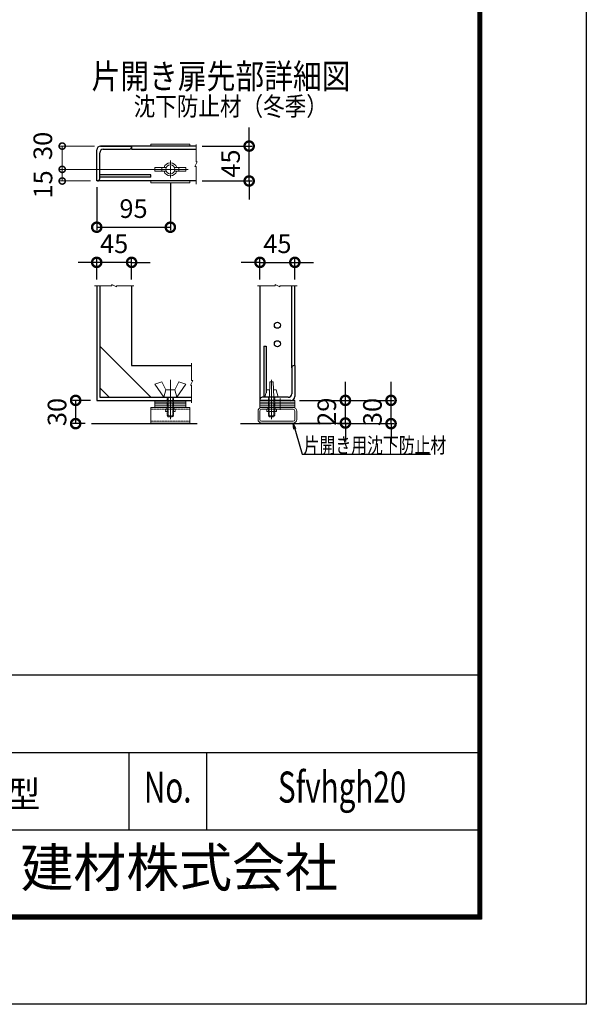
# Model space of a CAD drawing. Units: millimetres. Extents: x 52500 to 63000, y 0 to 7425.
# Drawn here: x 61173 to 63000, y 0 to 3175 of the extents above; entities that cross this region are included whole.
import ezdxf
from ezdxf.enums import TextEntityAlignment as Align

# ---------------------------------------------------------------- set-up
doc = ezdxf.new("R2010")
doc.units = ezdxf.units.MM
doc.header["$PDMODE"] = 35
for name, pattern in [('CENTER', [50.8, 31.75, -6.35, 6.35, -6.35]), ('CENTER2', [1.125, 0.75, -0.125, 0.125, -0.125]), ('DASHED2', [0.375, 0.25, -0.125])]:
    doc.linetypes.add(name, pattern=pattern)
for name, color, linetype in [('D-BGD', 7, 'Continuous'), ('D-STR1', 1, 'Continuous'), ('D-TTL', 2, 'Continuous'), ('D-TTL-TXT', 7, 'Continuous')]:
    doc.layers.add(name, color=color, linetype=linetype)
for name, color, linetype, lineweight in [('D-BMK', 2, 'CENTER', 13), ('D-STR-DIM', 7, 'Continuous', 13), ('D-STR-TXT', 7, 'Continuous', 13), ('D-STR3', 3, 'Continuous', 13)]:
    doc.layers.add(name, color=color, linetype=linetype, lineweight=lineweight)
doc.styles.add('DIM', font='SIMPLEX.shx', dxfattribs={"width": 0.75, "bigfont": 'BIGFONT.shx'})
doc.styles.add('ROMANSE', font='Romans.shx', dxfattribs={"width": 0.7, "bigfont": 'EXTFONT.SHX'})
doc.styles.add('XT', font='txt.shx', dxfattribs={"width": 0.9, "bigfont": 'bigfont'})
doc.styles.add('ゴシック', font='txt')
doc.dimstyles.new('ISO1', dxfattribs={"dimscale": 15, "dimtxt": 4, "dimasz": 3, "dimexe": 2, "dimexo": 2, "dimgap": 1.5, "dimtad": 1, "dimdec": 0, "dimdsep": 46, "dimtxsty": 'XT', "dimblk": 'DARROWS', "dimcen": -1, "dimclrd": 2, "dimclre": 1, "dimclrt": 3, "dimadec": 0, "dimazin": 0, "dimtfac": 1, "dimtdec": 0, "dimtix": 1, "dimtmove": 0, "dimatfit": 3, "dimldrblk": 'DARROWS', "dimfxl": 1, "dimtvp": 0.875, "dimtolj": 1, "dimarcsym": 0})
doc.dimstyles.new('PROSTANDARD1', dxfattribs={"dimscale": 2, "dimtxt": 3.5, "dimasz": 1, "dimexe": 0, "dimexo": 2, "dimgap": 1, "dimtad": 1, "dimdec": 3, "dimdsep": 46, "dimtxsty": 'DIM', "dimblk": 'DOT', "dimcen": 0, "dimclrd": 2, "dimclre": 1, "dimclrt": 3, "dimadec": 4, "dimazin": 2, "dimtfac": 1, "dimtdec": 3, "dimtix": 1, "dimtmove": 2, "dimatfit": 3, "dimldrblk": 'OPEN', "dimfxl": 1, "dimtolj": 1, "dimtzin": 0, "dimarcsym": 0})
doc.dimstyles.new('STYLE', dxfattribs={"dimscale": 20, "dimtxt": 2.5, "dimasz": 2, "dimexe": 1, "dimexo": 1, "dimgap": 0.8, "dimtad": 1, "dimdsep": 46, "dimtxsty": 'ゴシック', "dimblk": 'OPEN', "dimcen": 1e-08, "dimclrd": 256, "dimclre": 256, "dimclrt": 256, "dimadec": 0, "dimazin": 2, "dimtfac": 1, "dimtmove": 2, "dimatfit": 3, "dimldrblk": 'OPEN', "dimfxl": 1, "dimtolj": 1, "dimtzin": 0, "dimlwd": -1, "dimlwe": -1, "dimarcsym": 0})

# ---------------------------------------------------------------- blocks, each defined once
blk = doc.blocks.new('_DotSmall')
at = {"color": 0, "linetype": 'ByBlock', "const_width": 0.5}
blk.add_lwpolyline([(-0.0625, 0, 1), (0.0625, 0, 1)], format="xyb", close=True, dxfattribs=at)
blk = doc.blocks.new('*D17')
at = {"layer": 'D-STR-DIM', "lineweight": -2}
for p, q in [((61401.1, 1947.4), (61343.2, 1947.4)), ((61353.2, 1947.4), (61353.2, 1872.4)), ((61384.4, 1872.4), (61343.2, 1872.4))]:
    blk.add_line(p, q, dxfattribs=at)
at = {"layer": 'Defpoints', "color": 0}
for p in [(61421.1, 1947.4), (61353.2, 1872.4), (61404.4, 1872.4)]:
    blk.add_point(p, dxfattribs=at)
at = {"layer": 'D-STR-DIM', "lineweight": -2, "xscale": 60, "yscale": 60, "zscale": 60}
for p, rotation in [((61353.2, 1947.4), 90), ((61353.2, 1872.4), 270)]:
    blk.add_blockref('_DotSmall', p, dxfattribs=dict(at, rotation=rotation))
at = {"layer": 'D-STR-DIM', "insert": (61293.2, 1909.9), "char_height": 60, "attachment_point": 5, "rotation": 90, "style": 'XT'}
blk.add_mtext('\\A1;30', dxfattribs=at)
blk = doc.blocks.new('DARROWS')
at = {"color": 0}
for p, q in [((0, 0), (-0.999999, 0.166666)), ((-0.999999, -0.166666), (0, 0)), ((0, 0), (-0.999122, 0))]:
    blk.add_line(p, q, dxfattribs=at)
blk = doc.blocks.new('*D113')
at = {"layer": 'D-STR-DIM', "lineweight": -2}
for p, q in [((61912.7, 2767.4), (61912.7, 2827.4)), ((61761.6, 2767.4), (61922.7, 2767.4)), ((61912.7, 2654.9), (61912.7, 2767.4)), ((61761.6, 2654.9), (61922.7, 2654.9)), ((61912.7, 2654.9), (61912.7, 2594.9))]:
    blk.add_line(p, q, dxfattribs=at)
at = {"layer": 'Defpoints', "color": 0}
for p in [(61741.6, 2767.4), (61912.7, 2767.4), (61741.6, 2654.9)]:
    blk.add_point(p, dxfattribs=at)
at = {"layer": 'D-STR-DIM', "lineweight": -2, "xscale": 60, "yscale": 60, "zscale": 60}
for p, rotation in [((61912.7, 2767.4), 270), ((61912.7, 2654.9), 90)]:
    blk.add_blockref('_DotSmall', p, dxfattribs=dict(at, rotation=rotation))
at = {"layer": 'D-STR-DIM', "insert": (61852.7, 2711.1), "char_height": 60, "attachment_point": 5, "rotation": 90, "style": 'XT'}
blk.add_mtext('\\A1;45', dxfattribs=at)
blk = doc.blocks.new('*D114')
at = {"layer": 'D-STR-DIM', "lineweight": -2}
for p, q in [((61421.1, 2392.5), (61361.1, 2392.5)), ((61421.1, 2337), (61421.1, 2402.5)), ((61533.6, 2392.5), (61421.1, 2392.5)), ((61533.6, 2337), (61533.6, 2402.5)), ((61533.6, 2392.5), (61593.6, 2392.5))]:
    blk.add_line(p, q, dxfattribs=at)
at = {"layer": 'Defpoints', "color": 0}
for p in [(61421.1, 2392.5), (61421.1, 2317), (61533.6, 2317)]:
    blk.add_point(p, dxfattribs=at)
at = {"layer": 'D-STR-DIM', "lineweight": -2, "xscale": 60, "yscale": 60, "zscale": 60}
blk.add_blockref('_DotSmall', (61421.1, 2392.5), dxfattribs=at)
at = {"layer": 'D-STR-DIM', "lineweight": -2, "xscale": 60, "yscale": 60, "zscale": 60, "rotation": 180}
blk.add_blockref('_DotSmall', (61533.6, 2392.5), dxfattribs=at)
at = {"layer": 'D-STR-DIM', "insert": (61477.3, 2452.5), "char_height": 60, "attachment_point": 5, "style": 'XT'}
blk.add_mtext('\\A1;45', dxfattribs=at)
blk = doc.blocks.new('*D115')
at = {"layer": 'D-STR-DIM', "lineweight": -2}
for p, q in [((61947.5, 2392.5), (61887.5, 2392.5)), ((61947.5, 2337), (61947.5, 2402.5)), ((61947.5, 2392.5), (62060, 2392.5)), ((62060, 2337), (62060, 2402.5)), ((62060, 2392.5), (62120, 2392.5))]:
    blk.add_line(p, q, dxfattribs=at)
at = {"layer": 'Defpoints', "color": 0}
for p in [(62060, 2392.5), (61947.5, 2317), (62060, 2317)]:
    blk.add_point(p, dxfattribs=at)
at = {"layer": 'D-STR-DIM', "lineweight": -2, "xscale": 60, "yscale": 60, "zscale": 60}
blk.add_blockref('_DotSmall', (61947.5, 2392.5), dxfattribs=at)
at = {"layer": 'D-STR-DIM', "lineweight": -2, "xscale": 60, "yscale": 60, "zscale": 60, "rotation": 180}
blk.add_blockref('_DotSmall', (62060, 2392.5), dxfattribs=at)
at = {"layer": 'D-STR-DIM', "insert": (62003.8, 2452.5), "char_height": 60, "attachment_point": 5, "style": 'XT'}
blk.add_mtext('\\A1;45', dxfattribs=at)
blk = doc.blocks.new('_Dot')
at = {"color": 0, "lineweight": -2}
blk.add_line((-0.5, 0), (-1, 0), dxfattribs=at)
at = {"color": 0, "const_width": 0.5}
blk.add_lwpolyline([(-0.25, 0, 1), (0.25, 0, 1)], format="xyb", close=True, dxfattribs=at)
blk = doc.blocks.new('_Open')
at = {"color": 0, "linetype": 'ByBlock', "lineweight": -2}
for p, q in [((-1, 0.167), (0, 0)), ((-1, -0.167), (0, 0)), ((0, 0), (-1, 0))]:
    blk.add_line(p, q, dxfattribs=at)
blk = doc.blocks.new('*D116')
at = {"layer": 'D-STR-DIM', "lineweight": -2}
for p, q in [((62370.3, 1947.4), (62370.3, 2007.4)), ((62074.8, 1947.4), (62380.3, 1947.4)), ((62370.3, 1872.4), (62370.3, 1947.4)), ((62197.5, 1872.4), (62380.3, 1872.4)), ((62370.3, 1872.4), (62370.3, 1812.4))]:
    blk.add_line(p, q, dxfattribs=at)
at = {"layer": 'Defpoints', "color": 0}
for p in [(62054.8, 1947.4), (62370.3, 1947.4), (62177.5, 1872.4)]:
    blk.add_point(p, dxfattribs=at)
at = {"layer": 'D-STR-DIM', "lineweight": -2, "xscale": 60, "yscale": 60, "zscale": 60}
for p, rotation in [((62370.3, 1947.4), 270), ((62370.3, 1872.4), 90)]:
    blk.add_blockref('_DotSmall', p, dxfattribs=dict(at, rotation=rotation))
at = {"layer": 'D-STR-DIM', "insert": (62310.3, 1909.9), "char_height": 60, "attachment_point": 5, "rotation": 90, "style": 'XT'}
blk.add_mtext('\\A1;30', dxfattribs=at)
blk = doc.blocks.new('*D117')
at = {"layer": 'D-STR-DIM', "lineweight": -2}
for p, q in [((62223.1, 1947.4), (62223.1, 2007.4)), ((62074.8, 1947.4), (62233.1, 1947.4)), ((62223.1, 1874.4), (62223.1, 1947.4)), ((62074.8, 1874.4), (62233.1, 1874.4)), ((62223.1, 1874.4), (62223.1, 1814.4))]:
    blk.add_line(p, q, dxfattribs=at)
at = {"layer": 'Defpoints', "color": 0}
for p in [(62054.8, 1947.4), (62223.1, 1947.4), (62054.8, 1874.4)]:
    blk.add_point(p, dxfattribs=at)
at = {"layer": 'D-STR-DIM', "lineweight": -2, "xscale": 60, "yscale": 60, "zscale": 60}
for p, rotation in [((62223.1, 1947.4), 270), ((62223.1, 1874.4), 90)]:
    blk.add_blockref('_DotSmall', p, dxfattribs=dict(at, rotation=rotation))
at = {"layer": 'D-STR-DIM', "insert": (62163.1, 1910.9), "char_height": 60, "attachment_point": 5, "rotation": 90, "style": 'XT'}
blk.add_mtext('\\A1;29', dxfattribs=at)
blk = doc.blocks.new('*D118')
at = {"layer": 'D-STR-DIM'}
for p, q in [((61413.6, 2767.4), (61299.9, 2767.4)), ((61309.9, 2767.4), (61309.9, 2692.4)), ((61614.8, 2692.4), (61299.9, 2692.4))]:
    blk.add_line(p, q, dxfattribs=at)
at = {"layer": 'Defpoints', "color": 0}
for p in [(61433.6, 2767.4), (61309.9, 2692.4), (61634.8, 2692.4)]:
    blk.add_point(p, dxfattribs=at)
at = {"layer": 'D-STR-DIM', "xscale": 40, "yscale": 40, "zscale": 40}
for p, rotation in [((61309.9, 2767.4), 90), ((61309.9, 2692.4), 270)]:
    blk.add_blockref('_DotSmall', p, dxfattribs=dict(at, rotation=rotation))
at = {"layer": 'D-STR-DIM', "insert": (61247.3, 2768.1), "char_height": 60, "attachment_point": 5, "rotation": 90, "style": 'XT'}
blk.add_mtext('\\A1;30', dxfattribs=at)
blk = doc.blocks.new('*D119')
at = {"layer": 'D-STR-DIM', "lineweight": -2}
for p, q in [((61658.6, 2648.2), (61658.6, 2495.8)), ((61421.1, 2634.9), (61421.1, 2495.8)), ((61421.1, 2505.8), (61658.6, 2505.8))]:
    blk.add_line(p, q, dxfattribs=at)
at = {"layer": 'Defpoints', "color": 0}
for p in [(61658.6, 2668.2), (61421.1, 2654.9), (61658.6, 2505.8)]:
    blk.add_point(p, dxfattribs=at)
at = {"layer": 'D-STR-DIM', "lineweight": -2, "xscale": 60, "yscale": 60, "zscale": 60, "rotation": 180}
blk.add_blockref('_DotSmall', (61421.1, 2505.8), dxfattribs=at)
at = {"layer": 'D-STR-DIM', "lineweight": -2, "xscale": 60, "yscale": 60, "zscale": 60}
blk.add_blockref('_DotSmall', (61658.6, 2505.8), dxfattribs=at)
at = {"layer": 'D-STR-DIM', "insert": (61539.8, 2565.8), "char_height": 60, "attachment_point": 5, "style": 'XT'}
blk.add_mtext('\\A1;95', dxfattribs=at)
blk = doc.blocks.new('*D150')
at = {"layer": 'D-STR-DIM'}
for p, q in [((61576.1, 2692.4), (61299.9, 2692.4)), ((61309.9, 2692.4), (61309.9, 2654.9)), ((61401.1, 2654.9), (61299.9, 2654.9))]:
    blk.add_line(p, q, dxfattribs=at)
at = {"layer": 'Defpoints', "color": 0}
for p in [(61596.1, 2692.4), (61309.9, 2654.9), (61421.1, 2654.9)]:
    blk.add_point(p, dxfattribs=at)
at = {"layer": 'D-STR-DIM', "xscale": 40, "yscale": 40, "zscale": 40}
for p, rotation in [((61309.9, 2692.4), 90), ((61309.9, 2654.9), 270)]:
    blk.add_blockref('_DotSmall', p, dxfattribs=dict(at, rotation=rotation))
at = {"layer": 'D-STR-DIM', "insert": (61247.9, 2643.7), "char_height": 60, "attachment_point": 5, "rotation": 90, "style": 'XT'}
blk.add_mtext('\\A1;15', dxfattribs=at)

msp = doc.modelspace()

# ---------------------------------------------------------------- linework, layer by layer
at = {"layer": 'D-BGD', "linetype": 'Continuous'}
for p, q in [((61404.43, 1872.38), (61745.21, 1872.38)), ((61885.27, 1872.38), (62177.45, 1872.38))]:
    msp.add_line(p, q, dxfattribs=at)
at = {"layer": 'D-BMK', "linetype": 'Continuous'}
for p, q in [((61741.55, 2772.48), (61741.55, 2716.15)), ((61745.3, 2716.15), (61737.8, 2701.15)), ((61737.8, 2701.15), (61741.55, 2701.15)), ((61741.55, 2716.15), (61745.3, 2716.15)), ((61741.55, 2701.15), (61741.55, 2644.67)), ((61469.84, 2320.74), (61484.84, 2313.24)), ((61469.84, 2316.99), (61469.84, 2320.74)), ((61996.27, 2320.74), (62011.27, 2313.24)), ((61996.27, 2316.99), (61996.27, 2320.74)), ((61413.5, 2316.99), (61469.84, 2316.99)), ((61484.84, 2316.99), (61541.31, 2316.99)), ((61484.84, 2313.24), (61484.84, 2316.99)), ((61939.93, 2316.99), (61996.27, 2316.99)), ((62011.27, 2316.99), (62067.75, 2316.99)), ((62011.27, 2313.24), (62011.27, 2316.99)), ((61726.85, 2067.47), (61726.85, 2011.13)), ((61730.6, 2011.13), (61723.1, 1996.13)), ((61726.85, 2011.13), (61730.6, 2011.13)), ((61723.1, 1996.13), (61726.85, 1996.13)), ((61726.85, 1996.13), (61726.85, 1939.65))]:
    msp.add_line(p, q, dxfattribs=at)
at = {"layer": 'D-STR-DIM'}
for p, q in [((61309.94, 2692.4), (61309.94, 2752.4)), ((61411.09, 2692.4), (61299.94, 2692.4)), ((61401.09, 2654.9), (61299.94, 2654.9))]:
    msp.add_line(p, q, dxfattribs=at)
at = {"layer": 'D-STR1', "linetype": 'Continuous'}
for p, q in [((61433.59, 2767.4), (61533.59, 2767.4)), ((61741.55, 2767.4), (61433.59, 2767.4)), ((61533.59, 2764.9), (61533.59, 2767.4)), ((61533.59, 2764.9), (61533.59, 2757.4)), ((61421.09, 2654.9), (61421.09, 2754.9)), ((61431.09, 2662.4), (61431.09, 2746.15)), ((61442.34, 2757.4), (61526.09, 2757.4)), ((61533.59, 2757.4), (61741.55, 2757.4)), ((61596.09, 2674.9), (61431.09, 2674.9)), ((61596.09, 2667.4), (61431.09, 2667.4)), ((61596.09, 2667.4), (61596.09, 2674.9)), ((61741.55, 2654.9), (61421.09, 2654.9)), ((61421.09, 2316.99), (61421.09, 1947.38)), ((61431.09, 2316.99), (61431.09, 1957.38)), ((61533.59, 2316.99), (61533.59, 2059.88)), ((61947.52, 2316.99), (61947.52, 1949.88)), ((62050.02, 2052.38), (62050.02, 2316.99)), ((62060.02, 2059.88), (62060.02, 2316.99)), ((61431.09, 2122.38), (61596.09, 1957.38)), ((61960.02, 2122.38), (61960.02, 1957.38)), ((61960.02, 2122.38), (61967.52, 2122.38)), ((61967.52, 2122.38), (61967.52, 1971.63)), ((61533.59, 2059.88), (61726.85, 2059.88)), ((62050.02, 2052.38), (62050.02, 1968.63)), ((62060.02, 2059.88), (62057.52, 2059.88)), ((62060.02, 2059.88), (62060.02, 1959.88)), ((61431.09, 1988.03), (61461.73, 1957.38)), ((61421.09, 1947.38), (61726.85, 1947.38)), ((61431.09, 1957.38), (61726.85, 1957.38)), ((61947.52, 1949.88), (61947.52, 1947.38)), ((62047.52, 1947.38), (61947.52, 1947.38)), ((62038.77, 1957.38), (61955.02, 1957.38))]:
    msp.add_line(p, q, dxfattribs=at)
for centre in [(62003.96, 2189.88), (62003.96, 2129.88)]:
    msp.add_circle(centre, 10, dxfattribs=at)
for centre, radius, start, end in [((61433.59, 2754.9), 12.5, 90, 180), ((61526.09, 2764.9), 7.5, 270, 0), ((61442.34, 2746.15), 11.25, 90, 180), ((61423.59, 2662.4), 7.5, 270, 0), ((62057.52, 2052.38), 7.5, 90, 180), ((62038.77, 1968.63), 11.25, 270, 0), ((61955.02, 1949.88), 7.5, 90, 180), ((62047.52, 1959.88), 12.5, 270, 0)]:
    msp.add_arc(centre, radius, start, end, dxfattribs=at)
at = {"layer": 'D-STR3'}
for p, q in [((61721.09, 2773.65), (61596.09, 2773.65)), ((61596.09, 2767.4), (61596.09, 2773.65)), ((61721.09, 2767.4), (61721.09, 2773.65)), ((61638.48, 2699.27), (61608.59, 2698.02)), ((61678.69, 2699.27), (61708.59, 2698.02)), ((61631.09, 2698.02), (61608.59, 2698.02)), ((61608.59, 2686.77), (61608.59, 2698.02)), ((61631.09, 2686.77), (61608.59, 2686.77)), ((61638.48, 2685.52), (61608.59, 2686.77)), ((61644.95, 2698.65), (61631.09, 2698.02)), ((61631.09, 2686.77), (61631.09, 2698.02)), ((61644.95, 2686.15), (61631.09, 2686.77)), ((61672.22, 2698.65), (61686.09, 2698.02)), ((61672.22, 2686.15), (61686.09, 2686.77)), ((61678.69, 2685.52), (61708.59, 2686.77)), ((61686.09, 2698.02), (61708.59, 2698.02)), ((61686.09, 2686.77), (61686.09, 2698.02)), ((61686.09, 2686.77), (61708.59, 2686.77)), ((61708.59, 2686.77), (61708.59, 2698.02)), ((61596.09, 2648.65), (61596.09, 2654.9)), ((61721.09, 2648.65), (61596.09, 2648.65)), ((61721.09, 2648.65), (61721.09, 2654.9)), ((61631.09, 2007.38), (61608.59, 1999.88)), ((61643.59, 1981.13), (61631.09, 2007.38)), ((61673.59, 1981.13), (61686.09, 2007.38)), ((61686.09, 2007.38), (61708.59, 1999.88)), ((61979.39, 2007.38), (61978.14, 1957.38)), ((61979.39, 2007.38), (61990.64, 2007.38)), ((61990.64, 2007.38), (61991.89, 1957.38)), ((61637.34, 1957.38), (61608.59, 1999.88)), ((61637.34, 1957.38), (61643.59, 1981.13)), ((61643.59, 1981.13), (61673.59, 1981.13)), ((61679.84, 1957.38), (61673.59, 1981.13)), ((61679.84, 1957.38), (61708.59, 1999.88)), ((61963.77, 1957.38), (61970.02, 1981.13)), ((61970.02, 1981.13), (61978.74, 1981.13)), ((61991.3, 1981.13), (62000.02, 1981.13)), ((62006.27, 1957.38), (62000.02, 1981.13)), ((61608.59, 1947.38), (61608.59, 1941.63)), ((61608.59, 1947.38), (61708.59, 1947.38)), ((61608.59, 1941.63), (61608.59, 1935.88)), ((61608.59, 1941.63), (61708.59, 1941.63)), ((61608.59, 1941.63), (61708.59, 1941.63)), ((61637.34, 1957.38), (61679.84, 1957.38)), ((61708.59, 1947.38), (61708.59, 1941.63)), ((61708.59, 1941.63), (61708.59, 1935.88)), ((62060.02, 1947.38), (61947.52, 1947.38)), ((61947.52, 1947.38), (61947.52, 1941.63)), ((62060.02, 1941.63), (61947.52, 1941.63)), ((61947.52, 1941.63), (61947.52, 1935.88)), ((62060.02, 1941.63), (61947.52, 1941.63)), ((61963.77, 1957.38), (62006.27, 1957.38)), ((62060.02, 1947.38), (62060.02, 1941.63)), ((62060.02, 1941.63), (62060.02, 1935.88)), ((61596.09, 1924.38), (61596.09, 1874.38)), ((61596.09, 1924.38), (61721.09, 1924.38)), ((61608.59, 1935.88), (61608.59, 1930.13)), ((61608.59, 1935.88), (61708.59, 1935.88)), ((61608.59, 1935.88), (61708.59, 1935.88)), ((61608.59, 1930.13), (61708.59, 1930.13)), ((61608.59, 1930.13), (61608.59, 1924.38)), ((61608.59, 1930.13), (61708.59, 1930.13)), ((61608.59, 1924.38), (61708.59, 1924.38)), ((61670.34, 1924.38), (61696.84, 1924.38)), ((61708.59, 1935.88), (61708.59, 1930.13)), ((61708.59, 1930.13), (61708.59, 1924.38)), ((61721.09, 1924.38), (61721.09, 1874.38)), ((61941.27, 1912.88), (61941.27, 1885.88)), ((61947.02, 1912.88), (61947.02, 1885.88)), ((62060.02, 1935.88), (61947.52, 1935.88)), ((61947.52, 1935.88), (61947.52, 1930.13)), ((62060.02, 1935.88), (61947.52, 1935.88)), ((62060.02, 1930.13), (61947.52, 1930.13)), ((62060.02, 1930.13), (61947.52, 1930.13)), ((61947.52, 1930.13), (61947.52, 1924.38)), ((62060.02, 1924.38), (61947.52, 1924.38)), ((62054.77, 1924.38), (61952.77, 1924.38)), ((62054.77, 1918.63), (61952.77, 1918.63)), ((61969.27, 1918.13), (61969.27, 1911.88)), ((61975.02, 1911.88), (61969.27, 1911.88)), ((61975.02, 1918.63), (61975.02, 1911.88)), ((61975.02, 1911.88), (61995.02, 1911.88)), ((61995.02, 1918.63), (61995.02, 1911.88)), ((62000.77, 1911.88), (61995.02, 1911.88)), ((62000.77, 1918.13), (62000.77, 1911.88)), ((62060.02, 1935.88), (62060.02, 1930.13)), ((62060.02, 1930.13), (62060.02, 1924.38)), ((62060.52, 1912.88), (62060.52, 1885.88)), ((62066.27, 1912.88), (62066.27, 1885.88)), ((61596.09, 1874.38), (61721.09, 1874.38)), ((62054.77, 1880.13), (61952.77, 1880.13)), ((62054.77, 1874.38), (61952.77, 1874.38))]:
    msp.add_line(p, q, dxfattribs=at)
at = {"layer": 'D-STR3', "linetype": 'CENTER', "ltscale": 0.03}
msp.add_line((61658.59, 2663.65), (61658.59, 2721.15), dxfattribs=at)
at = {"layer": 'D-STR3', "linetype": 'CENTER', "ltscale": 0.05}
for p, q in [((61601.09, 2692.4), (61716.09, 2692.4)), ((61658.59, 1887.38), (61658.59, 2014.26)), ((61985.02, 1887.38), (61985.02, 2014.26))]:
    msp.add_line(p, q, dxfattribs=at)
at = {"layer": 'D-STR3', "linetype": 'DASHED2', "ltscale": 0.1}
for p, q in [((61648.59, 1897.38), (61648.59, 1957.38)), ((61651.09, 1894.88), (61651.09, 1957.38)), ((61666.09, 1894.88), (61666.09, 1957.38)), ((61668.59, 1897.38), (61668.59, 1957.38)), ((61975.02, 1897.38), (61975.02, 1957.38)), ((61977.52, 1894.88), (61977.52, 1957.38)), ((61992.52, 1894.88), (61992.52, 1957.38)), ((61995.02, 1897.38), (61995.02, 1957.38)), ((61648.59, 1897.38), (61668.59, 1897.38)), ((61651.09, 1894.88), (61648.59, 1897.38)), ((61651.09, 1894.88), (61666.09, 1894.88)), ((61666.09, 1894.88), (61668.59, 1897.38)), ((61975.02, 1897.38), (61995.02, 1897.38)), ((61977.52, 1894.88), (61975.02, 1897.38)), ((61977.52, 1894.88), (61992.52, 1894.88)), ((61992.52, 1894.88), (61995.02, 1897.38))]:
    msp.add_line(p, q, dxfattribs=at)
at = {"layer": 'D-STR3', "linetype": 'CENTER2', "ltscale": 0.02}
for p, q in [((61658.59, 1954.88), (61658.59, 1934.13)), ((61658.59, 1949.13), (61658.59, 1928.38)), ((61658.59, 1943.38), (61658.59, 1922.63)), ((61658.59, 1937.63), (61658.59, 1916.88)), ((62012.52, 1934.13), (62012.52, 1954.88)), ((62012.52, 1928.38), (62012.52, 1949.13)), ((62012.52, 1922.63), (62012.52, 1943.38)), ((62012.52, 1916.88), (62012.52, 1937.63))]:
    msp.add_line(p, q, dxfattribs=at)
at = {"layer": 'D-STR3', "linetype": 'DASHED2', "ltscale": 0.05}
for p, q in [((61596.09, 1918.63), (61721.09, 1918.63)), ((61596.09, 1880.13), (61721.09, 1880.13))]:
    msp.add_line(p, q, dxfattribs=at)
at = {"layer": 'D-STR3', "linetype": 'DASHED2', "ltscale": 0.02}
for p, q in [((61642.84, 1918.13), (61642.84, 1911.88)), ((61642.84, 1911.88), (61648.59, 1911.88)), ((61648.59, 1918.63), (61648.59, 1911.88)), ((61668.59, 1918.63), (61668.59, 1911.88)), ((61668.59, 1911.88), (61674.34, 1911.88)), ((61674.34, 1918.13), (61674.34, 1911.88))]:
    msp.add_line(p, q, dxfattribs=at)
at = {"layer": 'D-STR3'}
msp.add_circle((61658.59, 2692.4), 15, dxfattribs=at)
for centre, radius, start, end in [((61658.59, 2692.4), 21.25, 16.24618, 163.75382), ((61658.59, 2692.4), 21.25, 196.24618, 343.75382), ((61642.34, 1918.13), 0.5, 0, 90), ((61674.84, 1918.13), 0.5, 90, 180), ((61952.77, 1912.88), 11.5, 90, 180), ((61952.77, 1912.88), 5.75, 90, 180), ((61968.77, 1918.13), 0.5, 0, 90), ((62001.27, 1918.13), 0.5, 90, 180), ((62054.77, 1912.88), 11.5, 0, 90), ((62054.77, 1912.88), 5.75, 0, 90), ((61952.77, 1885.88), 11.5, 180, 270), ((61952.77, 1885.88), 5.75, 180, 270), ((62054.77, 1885.88), 11.5, 270, 0), ((62054.77, 1885.88), 5.75, 270, 0)]:
    msp.add_arc(centre, radius, start, end, dxfattribs=at)
at = {"layer": 'D-STR3', "linetype": 'DASHED2', "ltscale": 0.03}
for centre, start, end in [((61642.84, 1918.63), 0, 90), ((61674.34, 1918.63), 90, 180), ((61969.27, 1918.63), 0, 90), ((62000.77, 1918.63), 90, 180)]:
    msp.add_arc(centre, 5.75, start, end, dxfattribs=at)
at = {"layer": 'D-TTL', "color": 7}
for p, q in [((60400, 1062.5), (62650, 1062.5)), ((60400, 812.5), (62650, 812.5)), ((61525, 812.5), (61525, 562.5)), ((61775, 812.5), (61775, 562.5)), ((60400, 562.5), (62650, 562.5))]:
    msp.add_line(p, q, dxfattribs=at)
at = {"layer": 'D-TTL'}
msp.add_lwpolyline([(52500, 7425), (63000, 7425), (63000, 0), (52500, 0)], close=True, dxfattribs=at)
at = {"layer": 'D-TTL', "color": 7}
for points in [[(52837.5, 7150), (62662.5, 7150), (62662.5, 275), (52837.5, 275)], [(52840.62, 7146.88), (62659.38, 7146.88), (62659.38, 278.13), (52840.62, 278.13)], [(52843.75, 7143.75), (62656.25, 7143.75), (62656.25, 281.25), (52843.75, 281.25)], [(52846.87, 7140.63), (62653.13, 7140.63), (62653.13, 284.38), (52846.87, 284.38)], [(52850, 7137.5), (62650, 7137.5), (62650, 287.5), (52850, 287.5)]]:
    msp.add_lwpolyline(points, close=True, dxfattribs=at)

# ---------------------------------------------------------------- texts
at = {"layer": 'D-STR-TXT', "style": 'DIM', "width": 0.85}
for s, height, p in [('片開き扉先部詳細図', 80, (61404.43, 2952.62)), ('沈下防止材（冬季）', 60, (61540.3, 2865.74))]:
    msp.add_text(s, height=height, dxfattribs=at).set_placement(p)
at = {"layer": 'D-STR-TXT', "linetype": 'Continuous', "style": 'DIM', "width": 0.75}
msp.add_text('片開き用沈下防止材', height=50, dxfattribs=at).set_placement((62088.18, 1777.72))
at = {"layer": 'D-TTL-TXT', "style": 'ROMANSE', "width": 0.7}
for s, p in [('No.', (61650, 687.5)), ('Sfvhgh20', (62212.5, 687.5))]:
    msp.add_text(s, height=100, dxfattribs=at).set_placement(p, align=Align.MIDDLE)
at = {"layer": 'D-TTL-TXT', "style": 'ROMANSE'}
msp.add_text('JFE 建材株式会社', height=125, dxfattribs=at).set_placement((61525, 425), align=Align.MIDDLE)
at = {"layer": 'D-TTL-TXT', "insert": (60679.19, 719.8), "char_height": 85, "attachment_point": 1, "style": 'ROMANSE'}
msp.add_mtext_dynamic_manual_height_columns('SF-VH-G型 H2000', width=875, gutter_width=400, heights=[-85], dxfattribs=at)

# ---------------------------------------------------------------- dimensions: what is measured, and where the dimension line sits
at = {"layer": 'D-STR-DIM', "color": 32}
for base, p1, p2, override, picture, middle in [((61912.73, 2767.4), (61741.55, 2654.9), (61741.55, 2767.4), {"dimscale": 20, "dimtxt": 3, "dimexe": 0.5, "dimexo": 1, "dimlfac": 0.4, "dimblk1": 'DotSmall', "dimblk2": 'DotSmall', "dimsah": 1, "dimclrd": 256, "dimclre": 256, "dimclrt": 256}, '*D113', (61852.73, 2711.15)), ((62370.28, 1947.38), (62177.45, 1872.38), (62054.77, 1947.38), {"dimscale": 20, "dimtxt": 3, "dimexe": 0.5, "dimexo": 1, "dimlfac": 0.4, "dimblk1": 'DotSmall', "dimblk2": 'DotSmall', "dimsah": 1, "dimclrd": 256, "dimclre": 256, "dimclrt": 256}, '*D116', (62310.28, 1909.88)), ((62223.11, 1947.38), (62054.77, 1874.38), (62054.77, 1947.38), {"dimscale": 20, "dimtxt": 3, "dimexe": 0.5, "dimexo": 1, "dimdec": 0, "dimlfac": 0.4, "dimblk1": 'DotSmall', "dimblk2": 'DotSmall', "dimsah": 1, "dimclrd": 256, "dimclre": 256, "dimclrt": 256}, '*D117', (62163.11, 1910.88))]:
    dim = msp.add_linear_dim(base=base, p1=p1, p2=p2, angle=90, dimstyle='ISO1', override=override, dxfattribs=at)
    dim.commit()
    dim.dimension.update_dxf_attribs({"geometry": picture, "text_midpoint": middle})
at = {"layer": 'D-STR-DIM', "color": 4}
for base, p1, p2, picture, middle in [((61309.94, 2692.4), (61433.59, 2767.4), (61634.83, 2692.4), '*D118', (61247.28, 2768.11)), ((61309.94, 2654.9), (61596.09, 2692.4), (61421.09, 2654.9), '*D150', (61247.9, 2643.73))]:
    dim = msp.add_linear_dim(base=base, p1=p1, p2=p2, angle=90, dimstyle='STYLE', override={"dimtxt": 3, "dimexe": 0.5, "dimdec": 0, "dimlfac": 0.4, "dimtxsty": 'XT', "dimblk1": 'DotSmall', "dimblk2": 'DotSmall', "dimsah": 1}, dxfattribs=at)
    dim.commit()
    dim.dimension.update_dxf_attribs({"geometry": picture, "text_midpoint": middle, "dimtype": 160})
at = {"layer": 'D-STR-DIM', "color": 32}
for base, p1, p2, picture, middle in [((61658.59, 2505.75), (61421.09, 2654.9), (61658.59, 2668.2), '*D119', (61539.84, 2565.75)), ((61421.09, 2392.55), (61533.59, 2316.99), (61421.09, 2316.99), '*D114', (61477.34, 2452.55)), ((62060.02, 2392.55), (61947.52, 2316.99), (62060.02, 2316.99), '*D115', (62003.77, 2452.55))]:
    dim = msp.add_linear_dim(base=base, p1=p1, p2=p2, dimstyle='ISO1', override={"dimscale": 20, "dimtxt": 3, "dimexe": 0.5, "dimexo": 1, "dimlfac": 0.4, "dimblk1": 'DotSmall', "dimblk2": 'DotSmall', "dimsah": 1, "dimclrd": 256, "dimclre": 256, "dimclrt": 256}, dxfattribs=at)
    dim.commit()
    dim.dimension.update_dxf_attribs({"geometry": picture, "text_midpoint": middle})
dim = msp.add_linear_dim(base=(61353.23, 1872.38), p1=(61421.09, 1947.38), p2=(61404.43, 1872.38), angle=90, dimstyle='ISO1', override={"dimscale": 20, "dimtxt": 3, "dimexe": 0.5, "dimexo": 1, "dimlfac": 0.4, "dimblk1": 'DotSmall', "dimblk2": 'DotSmall', "dimsah": 1, "dimclrd": 256, "dimclre": 256, "dimclrt": 256}, dxfattribs=at)
dim.commit()
dim.dimension.update_dxf_attribs({"geometry": '*D17', "text_midpoint": (61353.23, 1909.88), "dimtype": 160})

# ---------------------------------------------------------------- leaders
at = {"layer": 'D-STR-TXT', "linetype": 'Continuous'}
msp.add_leader([(62054.77, 1874.38), (62083.53, 1774.5), (62497.02, 1774.5)], dimstyle='PROSTANDARD1', override={"dimasz": 10, "dimgap": 1, "dimtad": 0, "dimclrd": 256}, dxfattribs=at)

doc.saveas('drawing.dxf')
